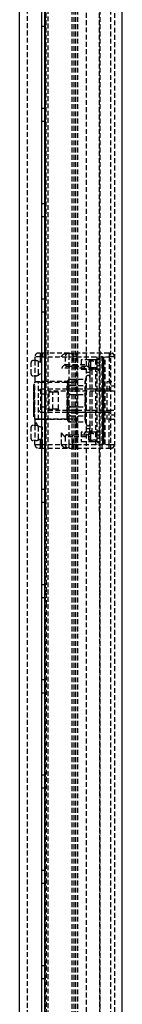
# Model space of a CAD drawing. Extents: x -955 to 1750, y -954 to 1037.
# Drawn here: x 1018 to 1045, y 222 to 480 of the extents above; entities that cross this region are included whole.
import ezdxf

# ---------------------------------------------------------------- set-up
doc = ezdxf.new("R2010")
doc.units = 0
doc.linetypes.add('HIDDEN', pattern=[1.905, 1.27, -0.635])
doc.layers.get('0').update_dxf_attribs({"linetype": 'CONTINUOUS'})

msp = doc.modelspace()

# ---------------------------------------------------------------- linework, layer by layer
at = {"color": 7, "linetype": 'CONTINUOUS'}
for p, q in [((1024.13, 989), (1024.13, -779)), ((1044.63, -778.76), (1044.63, 988.76)), ((1023.43, -684), (1023.43, 894)), ((1017.63, -679.5), (1017.63, 889.5))]:
    msp.add_line(p, q, dxfattribs=at)
at = {"color": 7, "linetype": 'HIDDEN'}
for p, q in [((1042.63, -778.76), (1042.63, 988.76)), ((1019.63, 951.5), (1019.63, -741.5)), ((1025.13, -741.5), (1025.13, 951.5)), ((1035.13, 948.5), (1035.13, -738.5)), ((1024.43, -715), (1024.43, 925)), ((1031.43, -715), (1031.43, 925)), ((1031.93, -715), (1031.93, 925)), ((1032.43, -715), (1032.43, 925)), ((1032.93, -715), (1032.93, 925)), ((1038.83, -715), (1038.83, 925)), ((1041.63, -715), (1041.63, 925)), ((1024.63, 350.95), (1024.63, 896.31)), ((1038.63, 350.95), (1038.63, 896.31)), ((1023.43, 478.34), (1024.43, 478.34)), ((1024.43, 456.66), (1023.43, 456.66)), ((1023.43, 453.33), (1024.43, 453.33)), ((1024.43, 431.66), (1023.43, 431.66)), ((1023.43, 428.33), (1024.43, 428.33)), ((1024.43, 406.67), (1023.43, 406.67)), ((1023.43, 403.33), (1024.43, 403.33)), ((1021.85, 390.5), (1021.27, 390.5)), ((1023.13, 391.5), (1021.63, 391.5)), ((1021.63, 391.5), (1021.63, 390.5)), ((1021.63, 390.5), (1021.63, 386.5)), ((1023.13, 392.5), (1022.63, 392.5)), ((1023.13, 391.5), (1023.13, 392.5)), ((1030.63, 392.5), (1023.13, 392.5)), ((1023.13, 390), (1023.13, 391.5)), ((1023.13, 391.5), (1030.63, 391.5)), ((1023.63, 392.5), (1023.63, 391.5)), ((1029.63, 391.5), (1029.63, 389.5)), ((1030.63, 391.5), (1030.63, 392.5)), ((1030.63, 392.5), (1032.63, 392.5)), ((1030.63, 385), (1030.63, 391.5)), ((1030.63, 391.5), (1031.63, 391.5)), ((1031.63, 392.5), (1031.63, 391.5)), ((1031.63, 391.5), (1031.63, 389.5)), ((1032.63, 391.5), (1031.63, 391.5)), ((1041.13, 392.5), (1032.63, 392.5)), ((1032.63, 392.5), (1032.63, 391.5)), ((1032.63, 391.5), (1032.63, 385.87)), ((1032.63, 391.5), (1041.13, 391.5)), ((1033.83, 390.75), (1033.83, 388.25)), ((1037.97, 390.75), (1033.83, 390.75)), ((1036.23, 390.34), (1036.23, 390.7)), ((1038.83, 390.7), (1036.23, 390.7)), ((1036.23, 390.34), (1036.23, 389.5)), ((1037.68, 368.5), (1037.68, 391.5)), ((1037.94, 391.5), (1037.94, 368.5)), ((1038.83, 391.25), (1037.97, 390.75)), ((1037.97, 390.75), (1037.97, 388.25)), ((1039.33, 367.5), (1039.33, 392.5)), ((1039.4, 391.5), (1039.4, 368.5)), ((1039.52, 368.5), (1039.52, 391.5)), ((1039.66, 391.5), (1039.66, 368.5)), ((1039.82, 368.5), (1039.82, 391.5)), ((1040.13, 368.5), (1040.13, 391.5)), ((1041.63, 392.5), (1041.13, 392.5)), ((1041.13, 392.5), (1041.13, 391.5)), ((1042.63, 391.5), (1041.13, 391.5)), ((1041.13, 391.5), (1041.13, 382.5)), ((1041.54, 392.48), (1041.4, 392.43)), ((1020.63, 387), (1020.63, 390)), ((1022.63, 390), (1022.63, 390.28)), ((1022.63, 387), (1022.63, 390)), ((1034.63, 388.5), (1028.63, 388.5)), ((1029.58, 389.5), (1029.63, 389.5)), ((1029.63, 389.5), (1031.63, 389.5)), ((1030.05, 389), (1034.63, 389)), ((1031.63, 389.5), (1031.63, 389)), ((1031.63, 389.5), (1035.13, 389.5)), ((1033.83, 388.25), (1037.97, 388.25)), ((1034.63, 389), (1034.63, 388.5)), ((1034.63, 389), (1035.13, 389)), ((1035.83, 389.5), (1035.83, 389.96)), ((1035.83, 388.7), (1035.83, 389.5)), ((1036.13, 388), (1036.13, 387.39)), ((1036.63, 388), (1036.13, 388)), ((1036.23, 389.5), (1036.23, 388.66)), ((1036.23, 388.3), (1036.23, 388.66)), ((1036.23, 388.3), (1038.83, 388.3)), ((1036.63, 388), (1036.63, 372)), ((1037.97, 388.25), (1038.83, 387.75)), ((1021.24, 386.5), (1021.85, 386.5)), ((1021.63, 386.5), (1021.63, 385)), ((1022.63, 386.72), (1022.63, 387)), ((1031.13, 385.6), (1035, 385.6)), ((1032.63, 385.87), (1032.63, 382.5)), ((1036.13, 387.39), (1035.13, 387.39)), ((1036.13, 387.39), (1036.13, 386.09)), ((1036.13, 386.1), (1036.13, 373.9)), ((1036.13, 386.09), (1036.13, 373.91)), ((1021.63, 384.23), (1021.33, 384.23)), ((1021.33, 383.85), (1021.33, 384.23)), ((1021.33, 383.85), (1021.63, 383.85)), ((1021.33, 382.54), (1021.33, 383.85)), ((1021.63, 383.64), (1021.33, 383.64)), ((1021.63, 383.57), (1021.33, 383.57)), ((1021.63, 383.5), (1021.33, 383.5)), ((1021.63, 383.43), (1021.33, 383.43)), ((1021.63, 382.92), (1021.33, 382.92)), ((1021.63, 382.84), (1021.33, 382.84)), ((1021.63, 382.77), (1021.33, 382.77)), ((1021.63, 382.69), (1021.33, 382.69)), ((1021.63, 382.62), (1021.33, 382.62)), ((1021.63, 385), (1023.13, 385)), ((1021.63, 385), (1021.63, 384.88)), ((1023.03, 384.88), (1021.63, 384.88)), ((1021.63, 375.12), (1021.63, 384.88)), ((1022.63, 375), (1022.63, 385)), ((1023.13, 383), (1022.63, 382.5)), ((1023.03, 384.88), (1031.63, 384.88)), ((1030.63, 385), (1023.13, 385)), ((1023.13, 383), (1023.13, 378.87)), ((1041.63, 383), (1023.13, 383)), ((1030.13, 378.84), (1030.13, 384.77)), ((1036.13, 383), (1030.13, 383)), ((1030.63, 375), (1030.63, 385)), ((1031.13, 384.01), (1035, 384.01)), ((1036.13, 383.1), (1038.83, 383.1)), ((1038.83, 383.1), (1040.63, 383.1)), ((1040.63, 385), (1042.63, 385)), ((1040.63, 375), (1040.63, 385)), ((1042.63, 383.75), (1041.63, 383.75)), ((1021.63, 382.54), (1021.33, 382.54)), ((1021.33, 381.97), (1021.33, 382.36)), ((1021.33, 382.36), (1021.63, 382.36)), ((1021.63, 381.97), (1021.33, 381.97)), ((1021.33, 381.37), (1021.33, 381.97)), ((1021.63, 381.75), (1021.33, 381.75)), ((1021.63, 381.54), (1021.33, 381.54)), ((1021.63, 381.42), (1021.33, 381.42)), ((1021.63, 381.37), (1021.33, 381.37)), ((1021.33, 381.17), (1021.33, 381.37)), ((1021.63, 381.25), (1021.33, 381.25)), ((1021.63, 381.17), (1021.33, 381.17)), ((1021.33, 380.81), (1021.33, 381.17)), ((1021.63, 381.17), (1021.33, 381.17)), ((1021.63, 380.81), (1021.33, 380.81)), ((1021.33, 380), (1021.33, 380.81)), ((1021.63, 380.78), (1021.33, 380.78)), ((1021.63, 380.57), (1021.33, 380.57)), ((1021.63, 380), (1021.33, 380)), ((1024.43, 381.67), (1023.43, 381.67)), ((1041.13, 382.5), (1025.13, 382.5)), ((1026.33, 382.25), (1025.33, 382.25)), ((1025.33, 382.25), (1025.33, 377.75)), ((1027.83, 382.25), (1026.33, 382.25)), ((1026.33, 377.75), (1026.33, 382.25)), ((1027.83, 377.75), (1027.83, 382.25)), ((1031.13, 381.59), (1035, 381.59)), ((1032.63, 382.5), (1032.63, 377.5)), ((1042.63, 382.5), (1041.13, 382.5)), ((1021.33, 379.24), (1021.33, 379.8)), ((1021.33, 379.8), (1021.63, 379.8)), ((1021.33, 379.24), (1021.63, 379.24)), ((1021.33, 378.63), (1021.33, 379.24)), ((1021.63, 379.2), (1021.33, 379.2)), ((1021.63, 379.09), (1021.33, 379.09)), ((1021.63, 378.94), (1021.33, 378.94)), ((1021.63, 378.8), (1021.33, 378.8)), ((1021.63, 378.63), (1021.33, 378.63)), ((1021.33, 378.33), (1021.33, 378.63)), ((1021.63, 378.43), (1021.33, 378.43)), ((1021.33, 377.72), (1021.33, 378.33)), ((1021.63, 378.33), (1021.33, 378.33)), ((1021.63, 378.2), (1021.33, 378.2)), ((1021.33, 377.87), (1021.63, 377.87)), ((1021.63, 377.72), (1021.33, 377.72)), ((1021.33, 376.88), (1021.33, 377.72)), ((1022.63, 377.5), (1023.13, 377)), ((1023.13, 378.87), (1023.13, 377)), ((1023.43, 378.34), (1024.43, 378.34)), ((1025.13, 377.5), (1041.13, 377.5)), ((1025.33, 377.75), (1026.33, 377.75)), ((1027.83, 377.75), (1026.33, 377.75)), ((1030.13, 375.23), (1030.13, 378.84)), ((1031.13, 378.41), (1035, 378.41)), ((1032.63, 377.5), (1032.63, 374.12)), ((1041.13, 368.5), (1041.13, 377.5)), ((1041.13, 377.5), (1042.63, 377.5)), ((1021.63, 377.07), (1021.33, 377.07)), ((1021.63, 376.98), (1021.33, 376.98)), ((1021.33, 375.76), (1021.33, 376.88)), ((1021.63, 376.88), (1021.33, 376.88)), ((1021.33, 376.86), (1021.63, 376.86)), ((1021.63, 376.37), (1021.33, 376.37)), ((1021.63, 375.76), (1021.33, 375.76)), ((1023.03, 375.12), (1021.63, 375.12)), ((1021.63, 375.12), (1021.63, 375)), ((1023.13, 375), (1021.63, 375)), ((1021.63, 375), (1021.63, 373.5)), ((1031.63, 375.12), (1023.03, 375.12)), ((1023.13, 377), (1041.63, 377)), ((1030.63, 375), (1023.13, 375)), ((1030.13, 377), (1036.13, 377)), ((1030.21, 374.84), (1030.23, 374.79)), ((1030.63, 368.5), (1030.63, 375)), ((1031.13, 375.99), (1035, 375.99)), ((1038.83, 376.9), (1036.13, 376.9)), ((1038.83, 376.9), (1040.63, 376.9)), ((1042.63, 375), (1040.63, 375)), ((1041.63, 376.25), (1042.63, 376.25)), ((1020.63, 370), (1020.63, 373)), ((1021.85, 373.5), (1021.24, 373.5)), ((1021.63, 373.5), (1021.63, 369.5)), ((1022.63, 373), (1022.63, 373.28)), ((1022.63, 370), (1022.63, 373)), ((1023.63, 372.61), (1023.63, 373.04)), ((1023.63, 368.5), (1023.63, 372.61)), ((1031.13, 374.4), (1035, 374.4)), ((1032.63, 374.12), (1032.63, 368.5)), ((1036.13, 372.61), (1035.13, 372.61)), ((1036.13, 373.91), (1036.13, 372.61)), ((1036.13, 372), (1036.13, 372.61)), ((1038.83, 372.25), (1037.97, 371.75)), ((1022.63, 369.72), (1022.63, 370)), ((1023.13, 368.5), (1023.13, 370)), ((1028.63, 368.5), (1028.63, 371.5)), ((1029.63, 370.5), (1029.63, 368.5)), ((1031.63, 370.5), (1029.63, 370.5)), ((1030.05, 371), (1034.63, 371)), ((1031.63, 370.5), (1031.63, 371)), ((1031.63, 368.5), (1031.63, 370.5)), ((1035.13, 370.5), (1031.63, 370.5)), ((1033.83, 371.75), (1033.83, 369.25)), ((1037.97, 371.75), (1033.83, 371.75)), ((1034.63, 371.5), (1034.63, 371)), ((1034.63, 371), (1035.13, 371)), ((1035.83, 370.5), (1035.83, 370.96)), ((1035.83, 369.7), (1035.83, 370.5)), ((1036.23, 370.5), (1035.83, 370.5)), ((1036.63, 372), (1036.13, 372)), ((1036.23, 371.34), (1036.23, 371.7)), ((1038.83, 371.7), (1036.23, 371.7)), ((1036.23, 371.34), (1036.23, 370.5)), ((1036.23, 370.5), (1036.23, 369.66)), ((1036.23, 369.3), (1036.23, 369.66)), ((1037.97, 371.75), (1037.97, 369.25)), ((1021.85, 369.5), (1021.27, 369.5)), ((1021.63, 368.5), (1021.63, 369.5)), ((1021.63, 368.5), (1023.13, 368.5)), ((1022.63, 367.5), (1023.13, 367.5)), ((1023.13, 367.5), (1023.13, 368.5)), ((1023.13, 368.5), (1030.63, 368.5)), ((1023.13, 367.5), (1030.63, 367.5)), ((1023.63, 367.5), (1023.63, 368.5)), ((1030.63, 367.5), (1030.63, 368.5)), ((1031.63, 368.5), (1030.63, 368.5)), ((1030.63, 367.5), (1032.63, 367.5)), ((1031.63, 367.5), (1031.63, 368.5)), ((1032.63, 368.5), (1031.63, 368.5)), ((1032.63, 368.5), (1041.13, 368.5)), ((1032.63, 367.5), (1032.63, 368.5)), ((1032.63, 367.5), (1041.13, 367.5)), ((1033.83, 369.25), (1037.97, 369.25)), ((1036.23, 369.3), (1038.83, 369.3)), ((1037.97, 369.25), (1038.83, 368.75)), ((1041.13, 367.5), (1041.13, 368.5)), ((1041.13, 368.5), (1042.63, 368.5)), ((1041.13, 367.5), (1041.63, 367.5)), ((1041.4, 367.57), (1041.54, 367.52)), ((1024.43, 356.66), (1023.43, 356.66)), ((1023.43, 353.34), (1024.43, 353.34)), ((1024.63, 350.09), (1024.63, 350.95)), ((1024.63, 350.09), (1024.63, 329.5)), ((1038.63, 350.95), (1038.63, 350.09)), ((1038.63, 350.09), (1038.63, 329.5)), ((1024.43, 331.67), (1023.43, 331.67)), ((1023.43, 328.33), (1024.43, 328.33)), ((1024.63, 329.5), (1024.63, 326.92)), ((1038.63, 329.5), (1038.63, 326.92)), ((1024.63, 326.92), (1024.63, 216.31)), ((1038.63, 326.92), (1038.63, 216.31)), ((1024.43, 306.66), (1023.43, 306.66)), ((1023.43, 303.33), (1024.43, 303.33)), ((1024.43, 281.66), (1023.43, 281.66)), ((1023.43, 278.34), (1024.43, 278.34)), ((1024.43, 256.67), (1023.43, 256.67)), ((1023.43, 253.33), (1024.43, 253.33)), ((1024.43, 231.66), (1023.43, 231.66)), ((1023.43, 228.33), (1024.43, 228.33))]:
    msp.add_line(p, q, dxfattribs=at)
for points in [[(1028.63, 391.5), (1028.67, 391.68), (1028.77, 391.87), (1028.94, 392.03), (1029.18, 392.19), (1029.81, 392.41), (1030.63, 392.5)], [(1035.83, 389.5), (1035.85, 389.92), (1035.9, 390.13), (1035.97, 390.24), (1036.06, 390.31), (1036.16, 390.34), (1036.23, 390.34)], [(1023.13, 390), (1023.13, 390), (1022.63, 390.28)], [(1029.77, 388.94), (1029.89, 388.99), (1029.96, 389.01)], [(1035.83, 389.5), (1035.85, 389.08), (1035.9, 388.87), (1035.97, 388.76), (1036.06, 388.69), (1036.16, 388.66), (1036.23, 388.66)], [(1023.13, 387), (1023.13, 387), (1022.63, 386.72)], [(1031.13, 384.01), (1030.96, 384.02), (1030.8, 384.04), (1030.6, 384.1), (1030.38, 384.22), (1030.17, 384.61), (1030.17, 384.93), (1030.21, 385.16), (1030.39, 385.4), (1030.52, 385.48), (1030.73, 385.55), (1030.9, 385.59), (1031.11, 385.6), (1031.13, 385.6)], [(1031.13, 385.6), (1030.96, 385.58), (1030.8, 385.52), (1030.6, 385.38), (1030.38, 385.07), (1030.17, 384.1), (1030.17, 383.28), (1030.21, 382.71), (1030.39, 382.11), (1030.52, 381.9), (1030.73, 381.71), (1030.9, 381.63), (1031.11, 381.59), (1031.13, 381.59)], [(1031.13, 378.41), (1031.13, 378.41), (1030.95, 378.44), (1030.77, 378.55), (1030.56, 378.77), (1030.34, 379.27), (1030.16, 381.21), (1030.34, 383.15), (1030.49, 383.52), (1030.72, 383.84), (1030.89, 383.95), (1031.1, 384.01), (1031.13, 384.01)], [(1031.13, 381.59), (1031.13, 381.59), (1030.95, 381.56), (1030.77, 381.45), (1030.56, 381.23), (1030.34, 380.73), (1030.16, 378.79), (1030.34, 376.85), (1030.49, 376.48), (1030.72, 376.16), (1030.89, 376.05), (1031.1, 375.99), (1031.13, 375.99)], [(1031.13, 374.4), (1030.96, 374.42), (1030.8, 374.48), (1030.6, 374.62), (1030.38, 374.93), (1030.17, 375.9), (1030.17, 376.72), (1030.21, 377.29), (1030.39, 377.89), (1030.52, 378.1), (1030.73, 378.29), (1030.9, 378.37), (1031.11, 378.41), (1031.13, 378.41)], [(1031.13, 375.99), (1030.96, 375.98), (1030.8, 375.96), (1030.6, 375.9), (1030.38, 375.78), (1030.17, 375.39), (1030.17, 375.07), (1030.21, 374.84), (1030.39, 374.6), (1030.52, 374.52), (1030.73, 374.45), (1030.9, 374.41), (1031.11, 374.4), (1031.13, 374.4)], [(1023.63, 373.04), (1023.32, 373.06), (1023.01, 373.12), (1022.75, 373.21), (1022.52, 373.33), (1022.23, 373.66), (1022.13, 374.07)], [(1023.13, 373), (1023.13, 373), (1022.63, 373.28)], [(1022.63, 369.72), (1023.13, 370), (1023.13, 370)], [(1029.96, 370.99), (1029.89, 371.01), (1029.77, 371.06)], [(1035.83, 370.5), (1035.85, 370.92), (1035.9, 371.13), (1035.97, 371.24), (1036.06, 371.31), (1036.16, 371.34), (1036.23, 371.34)], [(1035.83, 370.5), (1035.85, 370.08), (1035.9, 369.87), (1035.97, 369.76), (1036.06, 369.69), (1036.16, 369.66), (1036.23, 369.66)], [(1030.63, 367.5), (1029.81, 367.59), (1029.18, 367.81), (1028.94, 367.97), (1028.77, 368.13), (1028.67, 368.32), (1028.63, 368.5)]]:
    msp.add_lwpolyline(points, dxfattribs=at)
for centre, radius, start, end in [((1021.13, 390), 0.5, 90, 180), ((1022.63, 391.5), 1, 90, 180), ((1021.74, 388.61), 1.89, 61.892, 86.6493), ((1030.63, 391.5), 1, 90.0004, 179.9989), ((1036.23, 390.3), 0.4, 89.9985, 180.0024), ((1036.49, 386.69), 3.66, 50.0949, 93.9484), ((1041.63, 391.5), 1, 0, 90), ((1041.54, 391.5), 1, 359.8535, 68.0164), ((1031.37, 386.87), 3.18, 124.2204, 149.1528), ((1030.06, 389.49), 0.486, 178.3644, 268.2642), ((1030.13, 389.5), 0.5, 180, 270), ((1030.12, 388.06), 0.946, 94.2525, 111.7133), ((1034.59, 387.96), 0.541, 4.2093, 85.7915), ((1035.13, 388), 1, 0, 90), ((1036.23, 388.7), 0.4, 179.9991, 270.0042), ((1036.49, 392.31), 3.66, 266.0498, 309.9069), ((1021.13, 387), 0.5, 180, 270), ((1021.71, 388.5), 2.01, 274.0866, 297.3721), ((1031.13, 384.77), 1, 154.3128, 180), ((1031.63, 385.87), 1, 270, 0), ((1044, 383.6), 9.22, 167.4351, 192.5649), ((1036.34, 384.81), 1.55, 149.226, 210.774), ((1053.74, 380), 19.61, 161.3801, 164.6162), ((1035.63, 386.1), 0.5, 0, 161.3801), ((1052.63, 381.21), 17.85, 170.9733, 189.0267), ((1052.63, 378.79), 17.85, 170.9735, 189.0265), ((1044, 376.4), 9.22, 167.4352, 192.5648), ((1031.13, 375.23), 1, 180, 189.065), ((1031.63, 374.12), 1, 360, 90), ((1036.34, 375.19), 1.55, 149.2255, 210.7745), ((1053.74, 380), 19.61, 195.3838, 198.6199), ((1021.13, 373), 0.5, 90, 180), ((1022.08, 373.62), 0.45, 82.822, 170.317), ((1021.74, 371.61), 1.89, 61.9038, 86.6374), ((1035.63, 373.9), 0.5, 198.6199, 0), ((1021.13, 370), 0.5, 180, 270), ((1021.71, 371.5), 2.01, 274.0866, 297.3762), ((1031.82, 373.56), 3.79, 212.8774, 233.751), ((1030.06, 370.51), 0.486, 91.7358, 181.6357), ((1030.13, 370.5), 0.5, 90, 180), ((1030.12, 371.94), 0.946, 248.2983, 265.748), ((1034.59, 372.05), 0.55, 274.9714, 355.0278), ((1035.13, 372), 1, 270, 0), ((1036.23, 371.3), 0.4, 89.9985, 180.0024), ((1036.23, 369.7), 0.4, 180.0044, 269.9947), ((1036.49, 367.69), 3.66, 50.0941, 93.9505), ((1036.49, 373.31), 3.66, 266.0493, 309.9073), ((1022.63, 368.5), 1, 180, 270), ((1030.63, 368.5), 1, 179.9996, 269.9994), ((1041.63, 368.5), 1, 270, 0), ((1041.54, 368.5), 1, 291.9872, 0.1446)]:
    msp.add_arc(centre, radius, start, end, dxfattribs=at)

doc.saveas('drawing.dxf')
